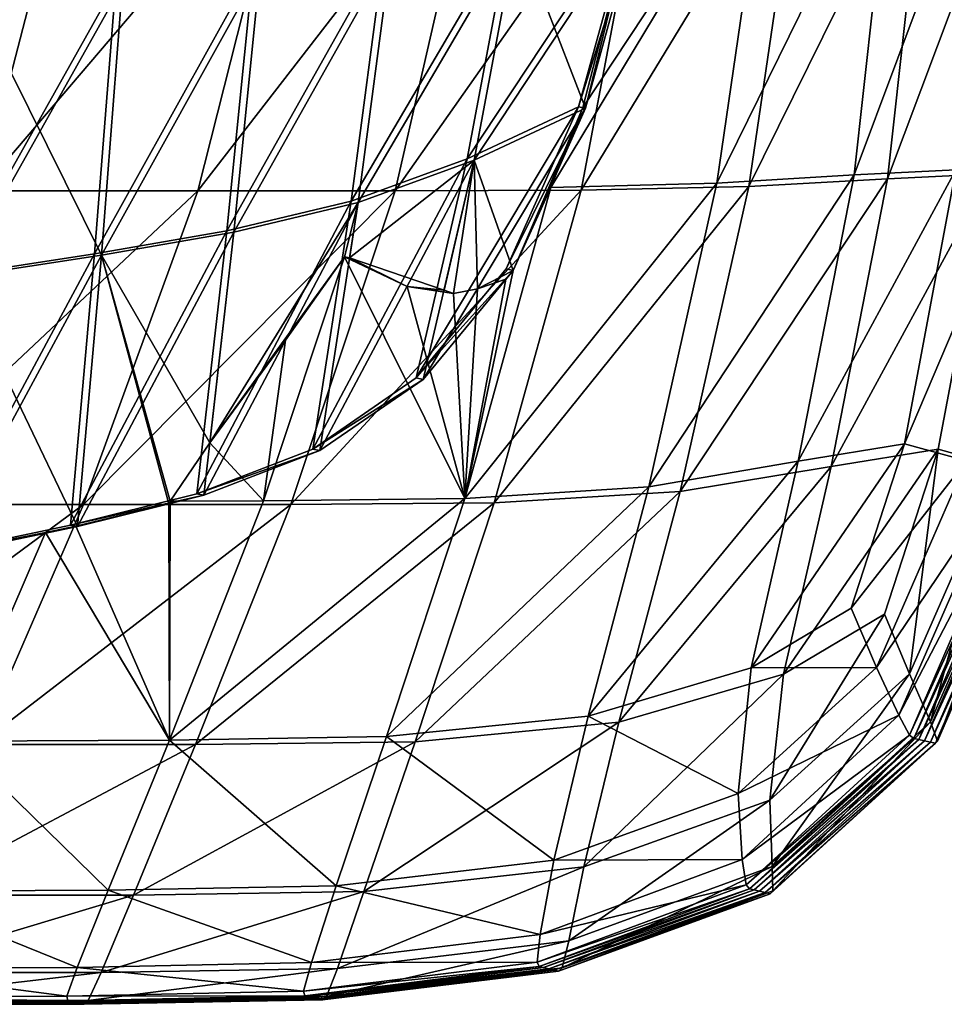
# Model space of a CAD drawing. Extents: x -0.571 to -0.012, y -0.07 to 0.07.
# Drawn here: x -0.238 to -0.197, y -0.07 to -0.026 of the extents above; entities that cross this region are included whole.
import ezdxf

# ---------------------------------------------------------------- set-up
doc = ezdxf.new("R2010")
doc.units = 0
doc.header["$MEASUREMENT"] = 0
doc.layers.get('0').update_dxf_attribs({"linetype": 'CONTINUOUS'})

msp = doc.modelspace()

# ---------------------------------------------------------------- linework, layer by layer
for points in [[(-0.250938, -0.033522, -0.012436), (-0.239754, -0.033522, -0.015137), (-0.235568, -0.017345, -0.016063)], [(-0.250938, -0.033522, -0.012436), (-0.235568, -0.017345, -0.016063), (-0.246928, -0.017345, -0.013256)], [(-0.239754, -0.033522, -0.015137), (-0.23005, -0.033522, -0.017907), (-0.22596, -0.017345, -0.018879)], [(-0.239754, -0.033522, -0.015137), (-0.22596, -0.017345, -0.018879), (-0.235568, -0.017345, -0.016063)], [(-0.23005, -0.033522, -0.017907), (-0.221245, -0.033522, -0.020896), (-0.217536, -0.017345, -0.021828)], [(-0.23005, -0.033522, -0.017907), (-0.217536, -0.017345, -0.021828), (-0.22596, -0.017345, -0.018879)], [(-0.221245, -0.033522, -0.020896), (-0.212938, -0.033498, -0.024165), (-0.20987, -0.017342, -0.024967)], [(-0.221245, -0.033522, -0.020896), (-0.20987, -0.017342, -0.024967), (-0.217536, -0.017345, -0.021828)], [(-0.204553, -0.017249, -0.031427), (-0.206885, -0.033182, -0.030785), (-0.214285, -0.033367, -0.027556)], [(-0.204553, -0.017249, -0.031427), (-0.214285, -0.033367, -0.027556), (-0.212868, -0.029806, -0.028074)], [(-0.212938, -0.033498, -0.024165), (-0.205454, -0.033333, -0.027433), (-0.203103, -0.017322, -0.028076)], [(-0.212938, -0.033498, -0.024165), (-0.203103, -0.017322, -0.028076), (-0.20987, -0.017342, -0.024967)], [(-0.212868, -0.029806, -0.028074), (-0.210551, -0.020864, -0.028806), (-0.204553, -0.017249, -0.031427)], [(-0.206885, -0.033182, -0.030785), (-0.204553, -0.017249, -0.031427), (-0.19902, -0.017196, -0.034178)], [(-0.206885, -0.033182, -0.030785), (-0.19902, -0.017196, -0.034178), (-0.200754, -0.032813, -0.033656)], [(-0.205454, -0.033333, -0.027433), (-0.199261, -0.032979, -0.030345), (-0.197512, -0.017277, -0.030866)], [(-0.205454, -0.033333, -0.027433), (-0.197512, -0.017277, -0.030866), (-0.203103, -0.017322, -0.028076)], [(-0.200754, -0.032813, -0.033656), (-0.19902, -0.017196, -0.034178), (-0.194899, -0.017162, -0.036324)], [(-0.200754, -0.032813, -0.033656), (-0.194899, -0.017162, -0.036324), (-0.196204, -0.03259, -0.035881)], [(-0.199261, -0.032979, -0.030345), (-0.194672, -0.032766, -0.032615), (-0.193357, -0.01725, -0.033056)], [(-0.199261, -0.032979, -0.030345), (-0.193357, -0.01725, -0.033056), (-0.197512, -0.017277, -0.030866)], [(-0.218022, -0.03209, -0.026818), (-0.216108, -0.021881, -0.026925), (-0.210604, -0.020856, -0.028948)], [(-0.218022, -0.03209, -0.026818), (-0.210604, -0.020856, -0.028948), (-0.213055, -0.029768, -0.028565)], [(-0.217709, -0.032155, -0.025999), (-0.212743, -0.029831, -0.027746), (-0.210295, -0.020904, -0.028126)], [(-0.217709, -0.032155, -0.025999), (-0.210295, -0.020904, -0.028126), (-0.215799, -0.021932, -0.026104)], [(-0.215799, -0.021932, -0.026104), (-0.210295, -0.020904, -0.028126), (-0.212743, -0.029831, -0.027746)], [(-0.210295, -0.020904, -0.028126), (-0.213055, -0.029768, -0.028565), (-0.210604, -0.020856, -0.028948)], [(-0.210295, -0.020904, -0.028126), (-0.212743, -0.029831, -0.027746), (-0.213055, -0.029768, -0.028565)], [(-0.212743, -0.029831, -0.027746), (-0.210551, -0.020864, -0.028806), (-0.212868, -0.029806, -0.028074)], [(-0.212743, -0.029831, -0.027746), (-0.210295, -0.020904, -0.028126), (-0.210551, -0.020864, -0.028806)], [(-0.223214, -0.033975, -0.024955), (-0.22173, -0.022812, -0.02486), (-0.216108, -0.021881, -0.026925)], [(-0.223214, -0.033975, -0.024955), (-0.216108, -0.021881, -0.026925), (-0.218022, -0.03209, -0.026818)], [(-0.222901, -0.034037, -0.024136), (-0.217709, -0.032155, -0.025999), (-0.215799, -0.021932, -0.026104)], [(-0.222901, -0.034037, -0.024136), (-0.215799, -0.021932, -0.026104), (-0.221422, -0.022861, -0.024038)], [(-0.222901, -0.034037, -0.024136), (-0.221422, -0.022861, -0.024038), (-0.215799, -0.021932, -0.026104)], [(-0.222901, -0.034037, -0.024136), (-0.215799, -0.021932, -0.026104), (-0.217709, -0.032155, -0.025999)], [(-0.215799, -0.021932, -0.026104), (-0.212743, -0.029831, -0.027746), (-0.217709, -0.032155, -0.025999)], [(-0.228755, -0.035311, -0.02293), (-0.227578, -0.023577, -0.022716), (-0.22173, -0.022812, -0.02486)], [(-0.228755, -0.035311, -0.02293), (-0.22173, -0.022812, -0.02486), (-0.223214, -0.033975, -0.024955)], [(-0.228444, -0.035371, -0.02211), (-0.222901, -0.034037, -0.024136), (-0.221422, -0.022861, -0.024038)], [(-0.228444, -0.035371, -0.02211), (-0.221422, -0.022861, -0.024038), (-0.227272, -0.023624, -0.021893)], [(-0.228444, -0.035371, -0.02211), (-0.227272, -0.023624, -0.021893), (-0.221422, -0.022861, -0.024038)], [(-0.228444, -0.035371, -0.02211), (-0.221422, -0.022861, -0.024038), (-0.222901, -0.034037, -0.024136)], [(-0.234664, -0.036339, -0.020765), (-0.233718, -0.024245, -0.020485), (-0.227578, -0.023577, -0.022716)], [(-0.234664, -0.036339, -0.020765), (-0.227578, -0.023577, -0.022716), (-0.228755, -0.035311, -0.02293)], [(-0.234359, -0.036394, -0.019942), (-0.228444, -0.035371, -0.02211), (-0.227272, -0.023624, -0.021893)], [(-0.234359, -0.036394, -0.019942), (-0.227272, -0.023624, -0.021893), (-0.233418, -0.024289, -0.019659)], [(-0.234359, -0.036394, -0.019942), (-0.233418, -0.024289, -0.019659), (-0.227272, -0.023624, -0.021893)], [(-0.234359, -0.036394, -0.019942), (-0.227272, -0.023624, -0.021893), (-0.228444, -0.035371, -0.02211)], [(-0.241054, -0.037318, -0.018493), (-0.240314, -0.024898, -0.018168), (-0.233718, -0.024245, -0.020485)], [(-0.241054, -0.037318, -0.018493), (-0.233718, -0.024245, -0.020485), (-0.234664, -0.036339, -0.020765)], [(-0.240769, -0.037368, -0.017663), (-0.234359, -0.036394, -0.019942), (-0.233418, -0.024289, -0.019659)], [(-0.240769, -0.037368, -0.017663), (-0.233418, -0.024289, -0.019659), (-0.240034, -0.024938, -0.017336)], [(-0.240034, -0.024938, -0.017336), (-0.233418, -0.024289, -0.019659), (-0.234359, -0.036394, -0.019942)], [(-0.240034, -0.024938, -0.017336), (-0.234359, -0.036394, -0.019942), (-0.240769, -0.037368, -0.017663)], [(-0.220305, -0.041867, -0.026634), (-0.218022, -0.03209, -0.026818), (-0.213055, -0.029768, -0.028565)], [(-0.220305, -0.041867, -0.026634), (-0.213055, -0.029768, -0.028565), (-0.216292, -0.037002, -0.027842)], [(-0.219989, -0.041936, -0.025816), (-0.215975, -0.037073, -0.027024), (-0.212743, -0.029831, -0.027746)], [(-0.219989, -0.041936, -0.025816), (-0.212743, -0.029831, -0.027746), (-0.217709, -0.032155, -0.025999)], [(-0.217709, -0.032155, -0.025999), (-0.212743, -0.029831, -0.027746), (-0.215975, -0.037073, -0.027024)], [(-0.212743, -0.029831, -0.027746), (-0.216292, -0.037002, -0.027842), (-0.213055, -0.029768, -0.028565)], [(-0.212743, -0.029831, -0.027746), (-0.215975, -0.037073, -0.027024), (-0.216292, -0.037002, -0.027842)], [(-0.215979, -0.037072, -0.027034), (-0.215975, -0.037073, -0.027024), (-0.212743, -0.029831, -0.027746)], [(-0.214376, -0.033367, -0.02752), (-0.215979, -0.037072, -0.027034), (-0.212743, -0.029831, -0.027746)], [(-0.212743, -0.029831, -0.027746), (-0.214213, -0.032988, -0.027575), (-0.214376, -0.033367, -0.02752)], [(-0.214285, -0.033367, -0.027556), (-0.214213, -0.032988, -0.027575), (-0.212868, -0.029806, -0.028074)], [(-0.212743, -0.029831, -0.027746), (-0.212868, -0.029806, -0.028074), (-0.214213, -0.032988, -0.027575)], [(-0.224925, -0.045049, -0.025056), (-0.223214, -0.033975, -0.024955), (-0.218022, -0.03209, -0.026818)], [(-0.224925, -0.045049, -0.025056), (-0.218022, -0.03209, -0.026818), (-0.220305, -0.041867, -0.026634)], [(-0.224609, -0.045115, -0.024237), (-0.219989, -0.041936, -0.025816), (-0.217709, -0.032155, -0.025999)], [(-0.224609, -0.045115, -0.024237), (-0.217709, -0.032155, -0.025999), (-0.222901, -0.034037, -0.024136)], [(-0.223282, -0.03651, -0.024159), (-0.222901, -0.034037, -0.024136), (-0.217709, -0.032155, -0.025999)], [(-0.223282, -0.03651, -0.024159), (-0.217709, -0.032155, -0.025999), (-0.21906, -0.037952, -0.02589)], [(-0.218637, -0.038111, -0.026065), (-0.21906, -0.037952, -0.02589), (-0.217709, -0.032155, -0.025999)], [(-0.217574, -0.037902, -0.026459), (-0.218637, -0.038111, -0.026065), (-0.217709, -0.032155, -0.025999)], [(-0.217709, -0.032155, -0.025999), (-0.215975, -0.037073, -0.027024), (-0.217574, -0.037902, -0.026459)], [(-0.209922, -0.046728, -0.029937), (-0.206885, -0.033182, -0.030785), (-0.200754, -0.032813, -0.033656)], [(-0.209922, -0.046728, -0.029937), (-0.200754, -0.032813, -0.033656), (-0.203246, -0.045595, -0.03287)], [(-0.203246, -0.045595, -0.03287), (-0.200754, -0.032813, -0.033656), (-0.196204, -0.03259, -0.035881)], [(-0.203246, -0.045595, -0.03287), (-0.196204, -0.03259, -0.035881), (-0.198501, -0.044808, -0.035044)], [(-0.201777, -0.045826, -0.029564), (-0.196992, -0.045049, -0.03178), (-0.194672, -0.032766, -0.032615)], [(-0.201777, -0.045826, -0.029564), (-0.194672, -0.032766, -0.032615), (-0.199261, -0.032979, -0.030345)], [(-0.193377, -0.032794, -0.037264), (-0.198501, -0.044808, -0.035044), (-0.196204, -0.03259, -0.035881)], [(-0.193377, -0.032794, -0.037264), (-0.195726, -0.045571, -0.036333), (-0.198501, -0.044808, -0.035044)], [(-0.194672, -0.032766, -0.032615), (-0.196992, -0.045049, -0.03178), (-0.194211, -0.045822, -0.033131)], [(-0.218134, -0.047254, -0.026546), (-0.214285, -0.033367, -0.027556), (-0.206885, -0.033182, -0.030785)], [(-0.218134, -0.047254, -0.026546), (-0.206885, -0.033182, -0.030785), (-0.209922, -0.046728, -0.029937)], [(-0.215979, -0.037072, -0.027034), (-0.214285, -0.033367, -0.027556), (-0.218134, -0.047254, -0.026546)], [(-0.216821, -0.047445, -0.023159), (-0.20852, -0.046944, -0.02659), (-0.205454, -0.033333, -0.027433)], [(-0.216821, -0.047445, -0.023159), (-0.205454, -0.033333, -0.027433), (-0.212938, -0.033498, -0.024165)], [(-0.215979, -0.037072, -0.027034), (-0.214376, -0.033367, -0.02752), (-0.214285, -0.033367, -0.027556)], [(-0.214285, -0.033367, -0.027556), (-0.214376, -0.033367, -0.02752), (-0.214213, -0.032988, -0.027575)], [(-0.20852, -0.046944, -0.02659), (-0.201777, -0.045826, -0.029564), (-0.199261, -0.032979, -0.030345)], [(-0.20852, -0.046944, -0.02659), (-0.199261, -0.032979, -0.030345), (-0.205454, -0.033333, -0.027433)], [(-0.244957, -0.047517, -0.013992), (-0.235165, -0.047517, -0.0167), (-0.23005, -0.033522, -0.017907)], [(-0.244957, -0.047517, -0.013992), (-0.23005, -0.033522, -0.017907), (-0.239754, -0.033522, -0.015137)], [(-0.235165, -0.047517, -0.0167), (-0.225908, -0.047517, -0.019733), (-0.221245, -0.033522, -0.020896)], [(-0.235165, -0.047517, -0.0167), (-0.221245, -0.033522, -0.020896), (-0.23005, -0.033522, -0.017907)], [(-0.225908, -0.047517, -0.019733), (-0.216821, -0.047445, -0.023159), (-0.212938, -0.033498, -0.024165)], [(-0.225908, -0.047517, -0.019733), (-0.212938, -0.033498, -0.024165), (-0.221245, -0.033522, -0.020896)], [(-0.230097, -0.047041, -0.023177), (-0.228755, -0.035311, -0.02293), (-0.223214, -0.033975, -0.024955)], [(-0.230097, -0.047041, -0.023177), (-0.223214, -0.033975, -0.024955), (-0.224925, -0.045049, -0.025056)], [(-0.229783, -0.047104, -0.022358), (-0.224609, -0.045115, -0.024237), (-0.222901, -0.034037, -0.024136)], [(-0.229783, -0.047104, -0.022358), (-0.222901, -0.034037, -0.024136), (-0.228444, -0.035371, -0.02211)], [(-0.229516, -0.044764, -0.022308), (-0.228444, -0.035371, -0.02211), (-0.222901, -0.034037, -0.024136)], [(-0.229516, -0.044764, -0.022308), (-0.222901, -0.034037, -0.024136), (-0.223506, -0.036468, -0.024068)], [(-0.222901, -0.034037, -0.024136), (-0.223282, -0.03651, -0.024159), (-0.223506, -0.036468, -0.024068)], [(-0.235735, -0.048441, -0.021089), (-0.234664, -0.036339, -0.020765), (-0.228755, -0.035311, -0.02293)], [(-0.235735, -0.048441, -0.021089), (-0.228755, -0.035311, -0.02293), (-0.230097, -0.047041, -0.023177)], [(-0.235428, -0.048499, -0.020267), (-0.229783, -0.047104, -0.022358), (-0.228444, -0.035371, -0.02211)], [(-0.235428, -0.048499, -0.020267), (-0.228444, -0.035371, -0.02211), (-0.234359, -0.036394, -0.019942)], [(-0.234359, -0.036394, -0.019942), (-0.228444, -0.035371, -0.02211), (-0.229516, -0.044764, -0.022308)], [(-0.241887, -0.049745, -0.01887), (-0.241054, -0.037318, -0.018493), (-0.234664, -0.036339, -0.020765)], [(-0.241887, -0.049745, -0.01887), (-0.234664, -0.036339, -0.020765), (-0.235735, -0.048441, -0.021089)], [(-0.241601, -0.049798, -0.01804), (-0.235428, -0.048499, -0.020267), (-0.234359, -0.036394, -0.019942)], [(-0.241601, -0.049798, -0.01804), (-0.234359, -0.036394, -0.019942), (-0.240769, -0.037368, -0.017663)], [(-0.240769, -0.037368, -0.017663), (-0.234359, -0.036394, -0.019942), (-0.235428, -0.048499, -0.020267)], [(-0.231347, -0.047491, -0.021779), (-0.235428, -0.048499, -0.020267), (-0.234359, -0.036394, -0.019942)], [(-0.231292, -0.047372, -0.021792), (-0.231347, -0.047491, -0.021779), (-0.234359, -0.036394, -0.019942)], [(-0.234359, -0.036394, -0.019942), (-0.229516, -0.044764, -0.022308), (-0.231292, -0.047372, -0.021792)], [(-0.223506, -0.036468, -0.024068), (-0.226142, -0.040192, -0.023298), (-0.229516, -0.044764, -0.022308)], [(-0.218134, -0.047254, -0.026546), (-0.227117, -0.047357, -0.023159), (-0.223506, -0.036468, -0.024068)], [(-0.226142, -0.040192, -0.023298), (-0.223506, -0.036468, -0.024068), (-0.227117, -0.047357, -0.023159)], [(-0.223506, -0.036468, -0.024068), (-0.223282, -0.03651, -0.024159), (-0.220713, -0.037797, -0.025232)], [(-0.218134, -0.047254, -0.026546), (-0.223506, -0.036468, -0.024068), (-0.220713, -0.037797, -0.025232)], [(-0.21906, -0.037952, -0.02589), (-0.220713, -0.037797, -0.025232), (-0.223282, -0.03651, -0.024159)], [(-0.215975, -0.037073, -0.027024), (-0.220305, -0.041867, -0.026634), (-0.216292, -0.037002, -0.027842)], [(-0.215975, -0.037073, -0.027024), (-0.219989, -0.041936, -0.025816), (-0.220305, -0.041867, -0.026634)], [(-0.216296, -0.037462, -0.026927), (-0.215979, -0.037072, -0.027034), (-0.218134, -0.047254, -0.026546)], [(-0.215975, -0.037073, -0.027024), (-0.216296, -0.037462, -0.026927), (-0.217574, -0.037902, -0.026459)], [(-0.216296, -0.037462, -0.026927), (-0.215975, -0.037073, -0.027024), (-0.215979, -0.037072, -0.027034)], [(-0.240769, -0.037368, -0.017663), (-0.235428, -0.048499, -0.020267), (-0.241601, -0.049798, -0.01804)], [(-0.220713, -0.037797, -0.025232), (-0.21906, -0.037952, -0.02589), (-0.218637, -0.038111, -0.026065)], [(-0.218134, -0.047254, -0.026546), (-0.220713, -0.037797, -0.025232), (-0.218637, -0.038111, -0.026065)], [(-0.217574, -0.037902, -0.026459), (-0.216296, -0.037462, -0.026927), (-0.218134, -0.047254, -0.026546)], [(-0.218134, -0.047254, -0.026546), (-0.218637, -0.038111, -0.026065), (-0.217574, -0.037902, -0.026459)], [(-0.226142, -0.040192, -0.023298), (-0.227117, -0.047357, -0.023159), (-0.229516, -0.044764, -0.022308)], [(-0.219989, -0.041936, -0.025816), (-0.224925, -0.045049, -0.025056), (-0.220305, -0.041867, -0.026634)], [(-0.219989, -0.041936, -0.025816), (-0.224609, -0.045115, -0.024237), (-0.224925, -0.045049, -0.025056)], [(-0.227117, -0.047357, -0.023159), (-0.231292, -0.047372, -0.021792), (-0.229516, -0.044764, -0.022308)], [(-0.205351, -0.054814, -0.03222), (-0.203246, -0.045595, -0.03287), (-0.198501, -0.044808, -0.035044)], [(-0.205351, -0.054814, -0.03222), (-0.198501, -0.044808, -0.035044), (-0.200882, -0.052144, -0.034134)], [(-0.195726, -0.045571, -0.036333), (-0.200882, -0.052144, -0.034134), (-0.198501, -0.044808, -0.035044)], [(-0.224609, -0.045115, -0.024237), (-0.230097, -0.047041, -0.023177), (-0.224925, -0.045049, -0.025056)], [(-0.224609, -0.045115, -0.024237), (-0.229783, -0.047104, -0.022358), (-0.230097, -0.047041, -0.023177)], [(-0.203908, -0.055091, -0.02893), (-0.199399, -0.052421, -0.030871), (-0.196992, -0.045049, -0.03178)], [(-0.203908, -0.055091, -0.02893), (-0.196992, -0.045049, -0.03178), (-0.201777, -0.045826, -0.029564)], [(-0.196992, -0.045049, -0.03178), (-0.199399, -0.052421, -0.030871), (-0.198275, -0.055088, -0.031473)], [(-0.196992, -0.045049, -0.03178), (-0.198275, -0.055088, -0.031473), (-0.194211, -0.045822, -0.033131)], [(-0.212623, -0.056978, -0.029191), (-0.209922, -0.046728, -0.029937), (-0.203246, -0.045595, -0.03287)], [(-0.212623, -0.056978, -0.029191), (-0.203246, -0.045595, -0.03287), (-0.205351, -0.054814, -0.03222)], [(-0.195726, -0.045571, -0.036333), (-0.199752, -0.054795, -0.034686), (-0.200882, -0.052144, -0.034134)], [(-0.19428, -0.046682, -0.036941), (-0.199752, -0.054795, -0.034686), (-0.195726, -0.045571, -0.036333)], [(-0.211252, -0.057242, -0.025862), (-0.203908, -0.055091, -0.02893), (-0.201777, -0.045826, -0.029564)], [(-0.211252, -0.057242, -0.025862), (-0.201777, -0.045826, -0.029564), (-0.20852, -0.046944, -0.02659)], [(-0.194211, -0.045822, -0.033131), (-0.198275, -0.055088, -0.031473), (-0.19734, -0.05723, -0.032036)], [(-0.194211, -0.045822, -0.033131), (-0.19734, -0.05723, -0.032036), (-0.192823, -0.046932, -0.0339)], [(-0.221632, -0.05788, -0.025627), (-0.218134, -0.047254, -0.026546), (-0.209922, -0.046728, -0.029937)], [(-0.221632, -0.05788, -0.025627), (-0.209922, -0.046728, -0.029937), (-0.212623, -0.056978, -0.029191)], [(-0.220356, -0.058114, -0.022257), (-0.211252, -0.057242, -0.025862), (-0.20852, -0.046944, -0.02659)], [(-0.220356, -0.058114, -0.022257), (-0.20852, -0.046944, -0.02659), (-0.216821, -0.047445, -0.023159)], [(-0.19428, -0.046682, -0.036941), (-0.198756, -0.056935, -0.035092), (-0.199752, -0.054795, -0.034686)], [(-0.193675, -0.047191, -0.03703), (-0.198756, -0.056935, -0.035092), (-0.19428, -0.046682, -0.036941)], [(-0.192823, -0.046932, -0.0339), (-0.19734, -0.05723, -0.032036), (-0.197022, -0.058083, -0.032415)], [(-0.192823, -0.046932, -0.0339), (-0.197022, -0.058083, -0.032415), (-0.192379, -0.047418, -0.034337)], [(-0.229783, -0.047104, -0.022358), (-0.235735, -0.048441, -0.021089), (-0.230097, -0.047041, -0.023177)], [(-0.229783, -0.047104, -0.022358), (-0.235428, -0.048499, -0.020267), (-0.235735, -0.048441, -0.021089)], [(-0.231347, -0.047491, -0.021779), (-0.231292, -0.047372, -0.021792), (-0.231326, -0.058042, -0.022097)], [(-0.231326, -0.058042, -0.022097), (-0.227117, -0.047357, -0.023159), (-0.218134, -0.047254, -0.026546)], [(-0.231326, -0.058042, -0.022097), (-0.218134, -0.047254, -0.026546), (-0.221632, -0.05788, -0.025627)], [(-0.231292, -0.047372, -0.021792), (-0.227117, -0.047357, -0.023159), (-0.231326, -0.058042, -0.022097)], [(-0.230156, -0.058239, -0.018687), (-0.220356, -0.058114, -0.022257), (-0.216821, -0.047445, -0.023159)], [(-0.230156, -0.058239, -0.018687), (-0.216821, -0.047445, -0.023159), (-0.225908, -0.047517, -0.019733)], [(-0.193675, -0.047191, -0.03703), (-0.198281, -0.057816, -0.035122), (-0.198756, -0.056935, -0.035092)], [(-0.193453, -0.047288, -0.036763), (-0.198281, -0.057816, -0.035122), (-0.193675, -0.047191, -0.03703)], [(-0.193453, -0.047288, -0.036763), (-0.198082, -0.05797, -0.034844), (-0.198281, -0.057816, -0.035122)], [(-0.193228, -0.047327, -0.036296), (-0.198082, -0.05797, -0.034844), (-0.193453, -0.047288, -0.036763)], [(-0.193228, -0.047327, -0.036296), (-0.197864, -0.058017, -0.034375), (-0.198082, -0.05797, -0.034844)], [(-0.192958, -0.047374, -0.035735), (-0.197864, -0.058017, -0.034375), (-0.193228, -0.047327, -0.036296)], [(-0.192958, -0.047374, -0.035735), (-0.197601, -0.058072, -0.033811), (-0.197864, -0.058017, -0.034375)], [(-0.192686, -0.047422, -0.035171), (-0.197601, -0.058072, -0.033811), (-0.192958, -0.047374, -0.035735)], [(-0.192686, -0.047422, -0.035171), (-0.197337, -0.058128, -0.033244), (-0.197601, -0.058072, -0.033811)], [(-0.192457, -0.047462, -0.034694), (-0.197337, -0.058128, -0.033244), (-0.192686, -0.047422, -0.035171)], [(-0.192457, -0.047462, -0.034694), (-0.197114, -0.058176, -0.032765), (-0.197337, -0.058128, -0.033244)], [(-0.192379, -0.047418, -0.034337), (-0.197022, -0.058083, -0.032415), (-0.197114, -0.058176, -0.032765)], [(-0.192379, -0.047418, -0.034337), (-0.197114, -0.058176, -0.032765), (-0.192457, -0.047462, -0.034694)], [(-0.249676, -0.05824, -0.012964), (-0.239816, -0.05824, -0.015614), (-0.235165, -0.047517, -0.0167)], [(-0.249676, -0.05824, -0.012964), (-0.235165, -0.047517, -0.0167), (-0.244957, -0.047517, -0.013992)], [(-0.239816, -0.05824, -0.015614), (-0.230156, -0.058239, -0.018687), (-0.225908, -0.047517, -0.019733)], [(-0.239816, -0.05824, -0.015614), (-0.225908, -0.047517, -0.019733), (-0.235165, -0.047517, -0.0167)], [(-0.231326, -0.058042, -0.022097), (-0.235498, -0.048486, -0.020456), (-0.231347, -0.047491, -0.021779)], [(-0.231347, -0.047491, -0.021779), (-0.235498, -0.048486, -0.020456), (-0.235428, -0.048499, -0.020267)], [(-0.235428, -0.048499, -0.020267), (-0.241887, -0.049745, -0.01887), (-0.235735, -0.048441, -0.021089)], [(-0.235428, -0.048499, -0.020267), (-0.241601, -0.049798, -0.01804), (-0.241887, -0.049745, -0.01887)], [(-0.241822, -0.049757, -0.018683), (-0.241601, -0.049798, -0.01804), (-0.235428, -0.048499, -0.020267)], [(-0.235428, -0.048499, -0.020267), (-0.236859, -0.048768, -0.020021), (-0.241822, -0.049757, -0.018683)], [(-0.241822, -0.049757, -0.018683), (-0.236859, -0.048768, -0.020021), (-0.240876, -0.058082, -0.019062)], [(-0.231326, -0.058042, -0.022097), (-0.240876, -0.058082, -0.019062), (-0.236859, -0.048768, -0.020021)], [(-0.231326, -0.058042, -0.022097), (-0.236859, -0.048768, -0.020021), (-0.235498, -0.048486, -0.020456)], [(-0.235428, -0.048499, -0.020267), (-0.235498, -0.048486, -0.020456), (-0.236859, -0.048768, -0.020021)], [(-0.199752, -0.054795, -0.034686), (-0.205351, -0.054814, -0.03222), (-0.200882, -0.052144, -0.034134)], [(-0.199399, -0.052421, -0.030871), (-0.203908, -0.055091, -0.02893), (-0.204508, -0.060725, -0.028883)], [(-0.199399, -0.052421, -0.030871), (-0.204508, -0.060725, -0.028883), (-0.198275, -0.055088, -0.031473)], [(-0.205926, -0.060422, -0.032124), (-0.212623, -0.056978, -0.029191), (-0.205351, -0.054814, -0.03222)], [(-0.199752, -0.054795, -0.034686), (-0.205926, -0.060422, -0.032124), (-0.205351, -0.054814, -0.03222)], [(-0.198756, -0.056935, -0.035092), (-0.205926, -0.060422, -0.032124), (-0.199752, -0.054795, -0.034686)], [(-0.203908, -0.055091, -0.02893), (-0.211252, -0.057242, -0.025862), (-0.212816, -0.063691, -0.025507)], [(-0.203908, -0.055091, -0.02893), (-0.212816, -0.063691, -0.025507), (-0.204508, -0.060725, -0.028883)], [(-0.198275, -0.055088, -0.031473), (-0.204508, -0.060725, -0.028883), (-0.204403, -0.063681, -0.029121)], [(-0.198275, -0.055088, -0.031473), (-0.204403, -0.063681, -0.029121), (-0.19734, -0.05723, -0.032036)], [(-0.214154, -0.0634, -0.028785), (-0.221632, -0.05788, -0.025627), (-0.212623, -0.056978, -0.029191)], [(-0.205926, -0.060422, -0.032124), (-0.214154, -0.0634, -0.028785), (-0.212623, -0.056978, -0.029191)], [(-0.198756, -0.056935, -0.035092), (-0.205756, -0.063375, -0.032204), (-0.205926, -0.060422, -0.032124)], [(-0.198281, -0.057816, -0.035122), (-0.205756, -0.063375, -0.032204), (-0.198756, -0.056935, -0.035092)], [(-0.211252, -0.057242, -0.025862), (-0.220356, -0.058114, -0.022257), (-0.222635, -0.064802, -0.021707)], [(-0.211252, -0.057242, -0.025862), (-0.222635, -0.064802, -0.021707), (-0.212816, -0.063691, -0.025507)], [(-0.19734, -0.05723, -0.032036), (-0.204403, -0.063681, -0.029121), (-0.204377, -0.064773, -0.029386)], [(-0.19734, -0.05723, -0.032036), (-0.204377, -0.064773, -0.029386), (-0.197022, -0.058083, -0.032415)], [(-0.223874, -0.064543, -0.025026), (-0.231326, -0.058042, -0.022097), (-0.221632, -0.05788, -0.025627)], [(-0.214154, -0.0634, -0.028785), (-0.223874, -0.064543, -0.025026), (-0.221632, -0.05788, -0.025627)], [(-0.198281, -0.057816, -0.035122), (-0.205577, -0.064495, -0.032117), (-0.205756, -0.063375, -0.032204)], [(-0.198082, -0.05797, -0.034844), (-0.205577, -0.064495, -0.032117), (-0.198281, -0.057816, -0.035122)], [(-0.198082, -0.05797, -0.034844), (-0.205427, -0.064684, -0.03182), (-0.205577, -0.064495, -0.032117)], [(-0.197864, -0.058017, -0.034375), (-0.205427, -0.064684, -0.03182), (-0.198082, -0.05797, -0.034844)], [(-0.197864, -0.058017, -0.034375), (-0.205219, -0.064732, -0.031347), (-0.205427, -0.064684, -0.03182)], [(-0.197601, -0.058072, -0.033811), (-0.205219, -0.064732, -0.031347), (-0.197864, -0.058017, -0.034375)], [(-0.234056, -0.064744, -0.021391), (-0.243867, -0.064788, -0.01833), (-0.240876, -0.058082, -0.019062)], [(-0.230156, -0.058239, -0.018687), (-0.239816, -0.05824, -0.015614), (-0.242845, -0.064963, -0.014934)], [(-0.230156, -0.058239, -0.018687), (-0.242845, -0.064963, -0.014934), (-0.232926, -0.064962, -0.018032)], [(-0.234056, -0.064744, -0.021391), (-0.240876, -0.058082, -0.019062), (-0.231326, -0.058042, -0.022097)], [(-0.223874, -0.064543, -0.025026), (-0.234056, -0.064744, -0.021391), (-0.231326, -0.058042, -0.022097)], [(-0.220356, -0.058114, -0.022257), (-0.230156, -0.058239, -0.018687), (-0.232926, -0.064962, -0.018032)], [(-0.220356, -0.058114, -0.022257), (-0.232926, -0.064962, -0.018032), (-0.222635, -0.064802, -0.021707)], [(-0.197601, -0.058072, -0.033811), (-0.204969, -0.06479, -0.030778), (-0.205219, -0.064732, -0.031347)], [(-0.197337, -0.058128, -0.033244), (-0.204969, -0.06479, -0.030778), (-0.197601, -0.058072, -0.033811)], [(-0.197337, -0.058128, -0.033244), (-0.204717, -0.064849, -0.030205), (-0.204969, -0.06479, -0.030778)], [(-0.197114, -0.058176, -0.032765), (-0.204717, -0.064849, -0.030205), (-0.197337, -0.058128, -0.033244)], [(-0.197114, -0.058176, -0.032765), (-0.204504, -0.064898, -0.029722), (-0.204717, -0.064849, -0.030205)], [(-0.197022, -0.058083, -0.032415), (-0.204377, -0.064773, -0.029386), (-0.204504, -0.064898, -0.029722)], [(-0.197022, -0.058083, -0.032415), (-0.204504, -0.064898, -0.029722), (-0.197114, -0.058176, -0.032765)], [(-0.205756, -0.063375, -0.032204), (-0.214154, -0.0634, -0.028785), (-0.205926, -0.060422, -0.032124)], [(-0.204508, -0.060725, -0.028883), (-0.212816, -0.063691, -0.025507), (-0.213495, -0.067004, -0.025463)], [(-0.204508, -0.060725, -0.028883), (-0.213495, -0.067004, -0.025463), (-0.204403, -0.063681, -0.029121)], [(-0.214763, -0.066712, -0.028582), (-0.223874, -0.064543, -0.025026), (-0.214154, -0.0634, -0.028785)], [(-0.212816, -0.063691, -0.025507), (-0.222635, -0.064802, -0.021707), (-0.223813, -0.068231, -0.021507)], [(-0.212816, -0.063691, -0.025507), (-0.223813, -0.068231, -0.021507), (-0.213495, -0.067004, -0.025463)], [(-0.205577, -0.064495, -0.032117), (-0.214763, -0.066712, -0.028582), (-0.205756, -0.063375, -0.032204)], [(-0.205756, -0.063375, -0.032204), (-0.214763, -0.066712, -0.028582), (-0.214154, -0.0634, -0.028785)], [(-0.204403, -0.063681, -0.029121), (-0.213495, -0.067004, -0.025463), (-0.213786, -0.068212, -0.025611)], [(-0.204403, -0.063681, -0.029121), (-0.213786, -0.068212, -0.025611), (-0.204377, -0.064773, -0.029386)], [(-0.224983, -0.067971, -0.024665), (-0.234056, -0.064744, -0.021391), (-0.223874, -0.064543, -0.025026)], [(-0.214763, -0.066712, -0.028582), (-0.224983, -0.067971, -0.024665), (-0.223874, -0.064543, -0.025026)], [(-0.205577, -0.064495, -0.032117), (-0.214908, -0.067947, -0.028374), (-0.214763, -0.066712, -0.028582)], [(-0.205427, -0.064684, -0.03182), (-0.214908, -0.067947, -0.028374), (-0.205577, -0.064495, -0.032117)], [(-0.235437, -0.06819, -0.020967), (-0.245384, -0.068235, -0.017892), (-0.243867, -0.064788, -0.01833)], [(-0.232926, -0.064962, -0.018032), (-0.242845, -0.064963, -0.014934), (-0.244423, -0.068411, -0.01466)], [(-0.232926, -0.064962, -0.018032), (-0.244423, -0.068411, -0.01466), (-0.234372, -0.068409, -0.01777)], [(-0.235437, -0.06819, -0.020967), (-0.243867, -0.064788, -0.01833), (-0.234056, -0.064744, -0.021391)], [(-0.224983, -0.067971, -0.024665), (-0.235437, -0.06819, -0.020967), (-0.234056, -0.064744, -0.021391)], [(-0.222635, -0.064802, -0.021707), (-0.232926, -0.064962, -0.018032), (-0.234372, -0.068409, -0.01777)], [(-0.222635, -0.064802, -0.021707), (-0.234372, -0.068409, -0.01777), (-0.223813, -0.068231, -0.021507)], [(-0.205427, -0.064684, -0.03182), (-0.214812, -0.068151, -0.028057), (-0.214908, -0.067947, -0.028374)], [(-0.205219, -0.064732, -0.031347), (-0.214812, -0.068151, -0.028057), (-0.205427, -0.064684, -0.03182)], [(-0.205219, -0.064732, -0.031347), (-0.214618, -0.068197, -0.027578), (-0.214812, -0.068151, -0.028057)], [(-0.204969, -0.06479, -0.030778), (-0.214618, -0.068197, -0.027578), (-0.205219, -0.064732, -0.031347)], [(-0.204969, -0.06479, -0.030778), (-0.214384, -0.068252, -0.027003), (-0.214618, -0.068197, -0.027578)], [(-0.204717, -0.064849, -0.030205), (-0.214384, -0.068252, -0.027003), (-0.204969, -0.06479, -0.030778)], [(-0.204717, -0.064849, -0.030205), (-0.214149, -0.068308, -0.026424), (-0.214384, -0.068252, -0.027003)], [(-0.204504, -0.064898, -0.029722), (-0.214149, -0.068308, -0.026424), (-0.204717, -0.064849, -0.030205)], [(-0.204504, -0.064898, -0.029722), (-0.21395, -0.068355, -0.025934), (-0.214149, -0.068308, -0.026424)], [(-0.204377, -0.064773, -0.029386), (-0.213786, -0.068212, -0.025611), (-0.21395, -0.068355, -0.025934)], [(-0.204377, -0.064773, -0.029386), (-0.21395, -0.068355, -0.025934), (-0.204504, -0.064898, -0.029722)], [(-0.214908, -0.067947, -0.028374), (-0.224983, -0.067971, -0.024665), (-0.214763, -0.066712, -0.028582)], [(-0.213495, -0.067004, -0.025463), (-0.223813, -0.068231, -0.021507), (-0.224302, -0.069482, -0.021591)], [(-0.213495, -0.067004, -0.025463), (-0.224302, -0.069482, -0.021591), (-0.213786, -0.068212, -0.025611)], [(-0.225336, -0.069247, -0.024389), (-0.235437, -0.06819, -0.020967), (-0.224983, -0.067971, -0.024665)], [(-0.214908, -0.067947, -0.028374), (-0.225336, -0.069247, -0.024389), (-0.224983, -0.067971, -0.024665)], [(-0.214812, -0.068151, -0.028057), (-0.225336, -0.069247, -0.024389), (-0.214908, -0.067947, -0.028374)], [(-0.235898, -0.06947, -0.020665), (-0.2459, -0.069514, -0.017583), (-0.245384, -0.068235, -0.017892)], [(-0.235898, -0.06947, -0.020665), (-0.245384, -0.068235, -0.017892), (-0.235437, -0.06819, -0.020967)], [(-0.234372, -0.068409, -0.01777), (-0.244423, -0.068411, -0.01466), (-0.245052, -0.069672, -0.01472)], [(-0.234372, -0.068409, -0.01777), (-0.245052, -0.069672, -0.01472), (-0.234958, -0.069667, -0.017832)], [(-0.225336, -0.069247, -0.024389), (-0.235898, -0.06947, -0.020665), (-0.235437, -0.06819, -0.020967)], [(-0.223813, -0.068231, -0.021507), (-0.234372, -0.068409, -0.01777), (-0.234958, -0.069667, -0.017832)], [(-0.223813, -0.068231, -0.021507), (-0.234958, -0.069667, -0.017832), (-0.224302, -0.069482, -0.021591)], [(-0.214812, -0.068151, -0.028057), (-0.225278, -0.069453, -0.024058), (-0.225336, -0.069247, -0.024389)], [(-0.214618, -0.068197, -0.027578), (-0.225278, -0.069453, -0.024058), (-0.214812, -0.068151, -0.028057)], [(-0.214618, -0.068197, -0.027578), (-0.225099, -0.069494, -0.023573), (-0.225278, -0.069453, -0.024058)], [(-0.214384, -0.068252, -0.027003), (-0.225099, -0.069494, -0.023573), (-0.214618, -0.068197, -0.027578)], [(-0.214384, -0.068252, -0.027003), (-0.224884, -0.069543, -0.02299), (-0.225099, -0.069494, -0.023573)], [(-0.214149, -0.068308, -0.026424), (-0.224884, -0.069543, -0.02299), (-0.214384, -0.068252, -0.027003)], [(-0.214149, -0.068308, -0.026424), (-0.224668, -0.069593, -0.022404), (-0.224884, -0.069543, -0.02299)], [(-0.21395, -0.068355, -0.025934), (-0.224668, -0.069593, -0.022404), (-0.214149, -0.068308, -0.026424)], [(-0.21395, -0.068355, -0.025934), (-0.224485, -0.069635, -0.021909), (-0.224668, -0.069593, -0.022404)], [(-0.213786, -0.068212, -0.025611), (-0.224302, -0.069482, -0.021591), (-0.224485, -0.069635, -0.021909)], [(-0.213786, -0.068212, -0.025611), (-0.224485, -0.069635, -0.021909), (-0.21395, -0.068355, -0.025934)], [(-0.225278, -0.069453, -0.024058), (-0.235898, -0.06947, -0.020665), (-0.225336, -0.069247, -0.024389)], [(-0.235866, -0.069673, -0.020327), (-0.2459, -0.069514, -0.017583), (-0.235898, -0.06947, -0.020665)], [(-0.235866, -0.069673, -0.020327), (-0.245885, -0.069713, -0.017241), (-0.2459, -0.069514, -0.017583)], [(-0.235703, -0.069708, -0.019836), (-0.245885, -0.069713, -0.017241), (-0.235866, -0.069673, -0.020327)], [(-0.235703, -0.069708, -0.019836), (-0.245738, -0.06974, -0.016745), (-0.245885, -0.069713, -0.017241)], [(-0.235507, -0.069749, -0.019246), (-0.245738, -0.06974, -0.016745), (-0.235703, -0.069708, -0.019836)], [(-0.235507, -0.069749, -0.019246), (-0.245562, -0.069774, -0.016148), (-0.245738, -0.06974, -0.016745)], [(-0.235311, -0.069791, -0.018652), (-0.245562, -0.069774, -0.016148), (-0.235507, -0.069749, -0.019246)], [(-0.235311, -0.069791, -0.018652), (-0.245384, -0.069807, -0.015548), (-0.245562, -0.069774, -0.016148)], [(-0.235144, -0.069826, -0.01815), (-0.245384, -0.069807, -0.015548), (-0.235311, -0.069791, -0.018652)], [(-0.235144, -0.069826, -0.01815), (-0.245234, -0.069835, -0.015041), (-0.245384, -0.069807, -0.015548)], [(-0.234958, -0.069667, -0.017832), (-0.245052, -0.069672, -0.01472), (-0.245234, -0.069835, -0.015041)], [(-0.234958, -0.069667, -0.017832), (-0.245234, -0.069835, -0.015041), (-0.235144, -0.069826, -0.01815)], [(-0.225278, -0.069453, -0.024058), (-0.235866, -0.069673, -0.020327), (-0.235898, -0.06947, -0.020665)], [(-0.225099, -0.069494, -0.023573), (-0.235866, -0.069673, -0.020327), (-0.225278, -0.069453, -0.024058)], [(-0.225099, -0.069494, -0.023573), (-0.235703, -0.069708, -0.019836), (-0.235866, -0.069673, -0.020327)], [(-0.224884, -0.069543, -0.02299), (-0.235703, -0.069708, -0.019836), (-0.225099, -0.069494, -0.023573)], [(-0.224884, -0.069543, -0.02299), (-0.235507, -0.069749, -0.019246), (-0.235703, -0.069708, -0.019836)], [(-0.224668, -0.069593, -0.022404), (-0.235507, -0.069749, -0.019246), (-0.224884, -0.069543, -0.02299)], [(-0.224668, -0.069593, -0.022404), (-0.235311, -0.069791, -0.018652), (-0.235507, -0.069749, -0.019246)], [(-0.224485, -0.069635, -0.021909), (-0.235311, -0.069791, -0.018652), (-0.224668, -0.069593, -0.022404)], [(-0.224485, -0.069635, -0.021909), (-0.235144, -0.069826, -0.01815), (-0.235311, -0.069791, -0.018652)], [(-0.224302, -0.069482, -0.021591), (-0.234958, -0.069667, -0.017832), (-0.235144, -0.069826, -0.01815)], [(-0.224302, -0.069482, -0.021591), (-0.235144, -0.069826, -0.01815), (-0.224485, -0.069635, -0.021909)]]:
    msp.add_3dface(points)

doc.saveas('drawing.dxf')
